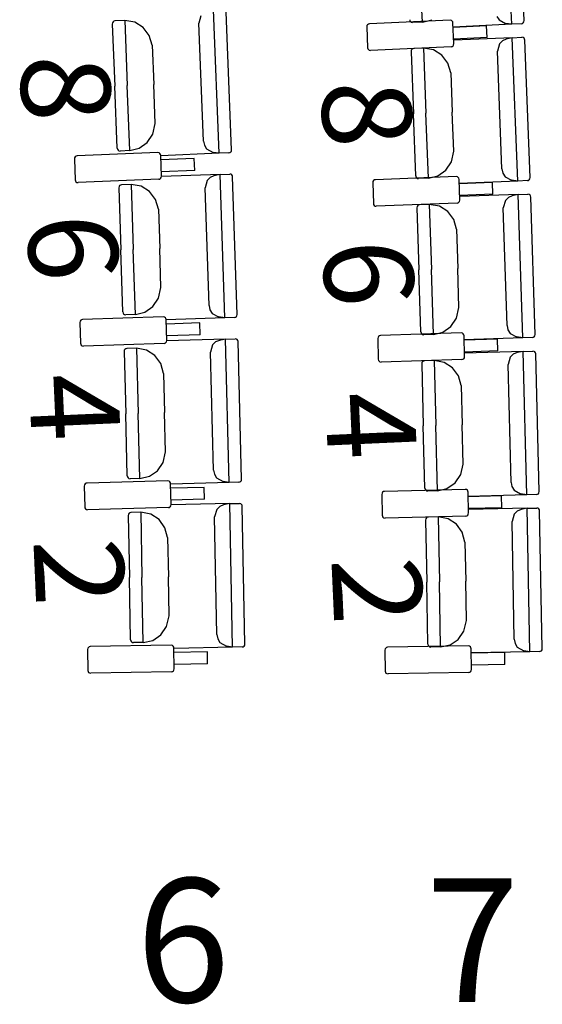
# Model space of a CAD drawing. Extents: x -628 to 351, y -594 to -333.
# Drawn here: x -13 to -11, y -552 to -549 of the extents above; entities that cross this region are included whole.
import ezdxf

# ---------------------------------------------------------------- set-up
doc = ezdxf.new("R2010")
doc.units = 0
doc.header["$MEASUREMENT"] = 0
doc.layers.add('MOBILIARIO', color=30, linetype='CONTINUOUS')
doc.layers.add('TEXTOS', color=7, linetype='CONTINUOUS')
doc.styles.add('SS', font='sanss___.ttf')

msp = doc.modelspace()

# ---------------------------------------------------------------- linework, layer by layer
at = {"layer": 'MOBILIARIO'}
for p, q in [((-11.2362, -548.8495), (-11.2568, -548.3862)), ((-11.1961, -548.8379), (-11.2159, -548.3937)), ((-11.525, -548.8424), (-11.5343, -548.6323)), ((-11.525, -548.8424), (-11.5343, -548.6323)), ((-12.2413, -548.8226), (-12.248, -548.8466)), ((-12.1817, -549.2664), (-12.2002, -548.803)), ((-12.1416, -549.255), (-12.1593, -548.8107)), ((-12.5266, -548.8445), (-12.5274, -548.8489)), ((-12.5266, -548.8445), (-12.5274, -548.8489)), ((-12.5274, -548.8489), (-12.5194, -549.0495)), ((-12.5247, -548.8417), (-12.5266, -548.8445)), ((-12.5247, -548.8417), (-12.5266, -548.8445)), ((-12.522, -548.8397), (-12.5247, -548.8417)), ((-12.522, -548.8397), (-12.5247, -548.8417)), ((-12.5188, -548.8389), (-12.522, -548.8397)), ((-12.5188, -548.8389), (-12.522, -548.8397)), ((-12.4873, -548.8375), (-12.5188, -548.8389)), ((-12.4544, -548.8429), (-12.4873, -548.8375)), ((-12.4873, -548.8375), (-12.4789, -549.0477)), ((-12.4873, -548.8375), (-12.4789, -549.0477)), ((-12.4276, -548.8597), (-12.4544, -548.8429)), ((-12.2328, -549.2273), (-12.248, -548.8466)), ((-11.7041, -548.854), (-11.7049, -548.8584)), ((-11.7022, -548.8511), (-11.7041, -548.854)), ((-11.6995, -548.8492), (-11.7022, -548.8511)), ((-11.6963, -548.8484), (-11.6995, -548.8492)), ((-11.4354, -548.8362), (-11.6963, -548.8484)), ((-11.5659, -548.8348), (-11.5652, -548.8382)), ((-11.5659, -548.8348), (-11.5652, -548.8382)), ((-11.5652, -548.8382), (-11.5633, -548.8411)), ((-11.5652, -548.8382), (-11.5633, -548.8411)), ((-11.5633, -548.8411), (-11.5606, -548.8431)), ((-11.5633, -548.8411), (-11.5606, -548.8431)), ((-11.5606, -548.8431), (-11.5565, -548.844)), ((-11.5606, -548.8431), (-11.5565, -548.844)), ((-11.525, -548.8424), (-11.5565, -548.844)), ((-11.525, -548.8424), (-11.4947, -548.8348)), ((-11.4313, -548.8371), (-11.4354, -548.8362)), ((-11.4286, -548.8391), (-11.4313, -548.8371)), ((-11.4267, -548.842), (-11.4286, -548.8391)), ((-11.426, -548.8454), (-11.4267, -548.842)), ((-11.4232, -548.9123), (-11.426, -548.8454)), ((-11.3174, -548.8547), (-11.4254, -548.8597)), ((-11.2362, -548.8495), (-11.4251, -548.8589)), ((-11.3159, -548.8929), (-11.3174, -548.8547)), ((-11.2845, -548.8242), (-11.2771, -548.8357)), ((-11.2771, -548.8357), (-11.256, -548.8468)), ((-11.2362, -548.8495), (-11.256, -548.8468)), ((-11.2047, -548.8479), (-11.2362, -548.8495)), ((-11.2047, -548.8479), (-11.2015, -548.8471)), ((-11.2047, -548.8479), (-11.2015, -548.8471)), ((-11.2015, -548.8471), (-11.1988, -548.8451)), ((-11.2015, -548.8471), (-11.1988, -548.8451)), ((-11.1988, -548.8451), (-11.1969, -548.8423)), ((-11.1988, -548.8451), (-11.1969, -548.8423)), ((-11.1969, -548.8423), (-11.1961, -548.8379)), ((-11.1969, -548.8423), (-11.1961, -548.8379)), ((-12.4081, -548.8856), (-12.4276, -548.8597)), ((-12.3987, -548.9172), (-12.4081, -548.8856)), ((-11.7049, -548.8583), (-11.7022, -548.9253)), ((-12.3987, -548.9172), (-12.3937, -549.0438)), ((-11.4259, -548.9195), (-11.424, -548.9167)), ((-11.424, -548.9167), (-11.4232, -548.9123)), ((-11.3159, -548.8929), (-11.4238, -548.8979)), ((-11.2344, -548.893), (-11.4234, -548.9011)), ((-11.2756, -548.9125), (-11.2823, -548.9364)), ((-11.2661, -548.9029), (-11.2756, -548.9125)), ((-11.254, -548.8975), (-11.2661, -548.9029)), ((-11.2344, -548.893), (-11.254, -548.8975)), ((-11.2344, -548.893), (-11.2029, -548.8916)), ((-11.2168, -549.3564), (-11.2344, -548.893)), ((-11.1988, -548.8925), (-11.2029, -548.8916)), ((-11.1988, -548.8925), (-11.2029, -548.8916)), ((-11.1961, -548.8945), (-11.1988, -548.8925)), ((-11.1961, -548.8945), (-11.1988, -548.8925)), ((-11.1943, -548.8974), (-11.1961, -548.8945)), ((-11.1943, -548.8974), (-11.1961, -548.8945)), ((-11.1936, -548.9008), (-11.1943, -548.8974)), ((-11.1936, -548.9008), (-11.1943, -548.8974)), ((-11.1766, -549.3451), (-11.1936, -548.9008)), ((-11.7022, -548.9253), (-11.7014, -548.9287)), ((-11.7014, -548.9287), (-11.6996, -548.9316)), ((-11.6996, -548.9316), (-11.6969, -548.9336)), ((-11.6969, -548.9336), (-11.6928, -548.9344)), ((-11.4318, -548.9223), (-11.6928, -548.9344)), ((-11.5609, -548.9338), (-11.5617, -548.9382)), ((-11.5609, -548.9338), (-11.5617, -548.9382)), ((-11.5617, -548.9382), (-11.554, -549.1388)), ((-11.559, -548.9309), (-11.5609, -548.9338)), ((-11.559, -548.9309), (-11.5609, -548.9338)), ((-11.5562, -548.929), (-11.559, -548.9309)), ((-11.5562, -548.929), (-11.559, -548.9309)), ((-11.553, -548.9282), (-11.5562, -548.929)), ((-11.553, -548.9282), (-11.5562, -548.929)), ((-11.5215, -548.9269), (-11.553, -548.9282)), ((-11.5215, -548.9269), (-11.5135, -549.137)), ((-11.5215, -548.9269), (-11.5135, -549.137)), ((-11.4887, -548.9323), (-11.5215, -548.9269)), ((-11.4619, -548.9492), (-11.4887, -548.9323)), ((-11.4425, -548.9751), (-11.4619, -548.9492)), ((-11.4318, -548.9223), (-11.4287, -548.9215)), ((-11.4287, -548.9215), (-11.4259, -548.9195)), ((-11.2678, -549.3172), (-11.2823, -548.9364)), ((-11.4332, -549.0067), (-11.4425, -548.9751)), ((-11.4332, -549.0067), (-11.4283, -549.1334)), ((-12.3886, -549.1705), (-12.3937, -549.0438)), ((-12.5113, -549.2501), (-12.5194, -549.0495)), ((-12.4705, -549.2578), (-12.4789, -549.0477)), ((-12.4705, -549.2578), (-12.4789, -549.0477)), ((-11.5464, -549.3394), (-11.554, -549.1388)), ((-11.5055, -549.3472), (-11.5135, -549.137)), ((-11.5055, -549.3472), (-11.5135, -549.137)), ((-11.4235, -549.26), (-11.4283, -549.1334)), ((-12.3963, -549.2048), (-12.3886, -549.1705)), ((-12.4142, -549.2319), (-12.3963, -549.2048)), ((-12.4401, -549.2504), (-12.4142, -549.2319)), ((-12.2328, -549.2273), (-12.2299, -549.2409)), ((-12.3804, -549.2646), (-12.6413, -549.2754)), ((-12.5113, -549.2501), (-12.5106, -549.2535)), ((-12.5113, -549.2501), (-12.5106, -549.2535)), ((-12.5106, -549.2535), (-12.5088, -549.2564)), ((-12.5106, -549.2535), (-12.5088, -549.2564)), ((-12.5088, -549.2564), (-12.5061, -549.2584)), ((-12.5088, -549.2564), (-12.5061, -549.2584)), ((-12.5061, -549.2584), (-12.502, -549.2593)), ((-12.5061, -549.2584), (-12.502, -549.2593)), ((-12.4705, -549.2578), (-12.502, -549.2593)), ((-12.4705, -549.2578), (-12.4401, -549.2504)), ((-12.3762, -549.2655), (-12.3804, -549.2646)), ((-12.3736, -549.2675), (-12.3762, -549.2655)), ((-12.3717, -549.2704), (-12.3736, -549.2675)), ((-12.1817, -549.2664), (-12.3706, -549.2749)), ((-12.2299, -549.2409), (-12.2226, -549.2524)), ((-12.2226, -549.2524), (-12.2015, -549.2636)), ((-12.1817, -549.2664), (-12.2015, -549.2636)), ((-12.1502, -549.2649), (-12.1817, -549.2664)), ((-12.1502, -549.2649), (-12.147, -549.2642)), ((-12.1502, -549.2649), (-12.147, -549.2642)), ((-12.147, -549.2642), (-12.1443, -549.2622)), ((-12.147, -549.2642), (-12.1443, -549.2622)), ((-12.1443, -549.2622), (-12.1424, -549.2594)), ((-12.1443, -549.2622), (-12.1424, -549.2594)), ((-12.1424, -549.2594), (-12.1416, -549.255)), ((-12.1424, -549.2594), (-12.1416, -549.255)), ((-11.4313, -549.2944), (-11.4235, -549.26)), ((-12.6492, -549.2809), (-12.65, -549.2853)), ((-12.65, -549.2853), (-12.6475, -549.3523)), ((-12.6473, -549.2781), (-12.6492, -549.2809)), ((-12.6445, -549.2762), (-12.6473, -549.2781)), ((-12.6413, -549.2754), (-12.6445, -549.2762)), ((-12.371, -549.2738), (-12.3717, -549.2704)), ((-12.3686, -549.3407), (-12.371, -549.2738)), ((-12.2625, -549.2837), (-12.3705, -549.2882)), ((-12.2611, -549.3219), (-12.2625, -549.2837)), ((-11.4492, -549.3214), (-11.4313, -549.2944)), ((-12.2611, -549.3219), (-12.3691, -549.3264)), ((-11.4751, -549.3399), (-11.4492, -549.3214)), ((-11.2678, -549.3172), (-11.2649, -549.3308)), ((-11.2649, -549.3308), (-11.2576, -549.3424)), ((-12.6475, -549.3522), (-12.6468, -549.3557)), ((-12.6468, -549.3557), (-12.645, -549.3586)), ((-12.645, -549.3586), (-12.6423, -549.3606)), ((-12.6423, -549.3606), (-12.6382, -549.3614)), ((-12.3772, -549.3507), (-12.6382, -549.3614)), ((-12.3772, -549.3507), (-12.374, -549.3499)), ((-12.374, -549.3499), (-12.3713, -549.348)), ((-12.3713, -549.348), (-12.3694, -549.3451)), ((-12.3694, -549.3451), (-12.3686, -549.3407)), ((-12.1792, -549.3349), (-12.3682, -549.342)), ((-12.2204, -549.3542), (-12.2273, -549.3781)), ((-12.2109, -549.3447), (-12.2204, -549.3542)), ((-12.1987, -549.3393), (-12.2109, -549.3447)), ((-12.1792, -549.3349), (-12.1987, -549.3393)), ((-12.1792, -549.3349), (-12.1477, -549.3338)), ((-12.1638, -549.7984), (-12.1792, -549.3349)), ((-12.1436, -549.3347), (-12.1477, -549.3338)), ((-12.1436, -549.3347), (-12.1477, -549.3338)), ((-12.1409, -549.3367), (-12.1436, -549.3347)), ((-12.1409, -549.3367), (-12.1436, -549.3347)), ((-12.1391, -549.3396), (-12.1409, -549.3367)), ((-12.1391, -549.3396), (-12.1409, -549.3367)), ((-12.1384, -549.343), (-12.1391, -549.3396)), ((-12.1384, -549.343), (-12.1391, -549.3396)), ((-12.1236, -549.7874), (-12.1384, -549.343)), ((-11.6847, -549.3576), (-11.6855, -549.3619)), ((-11.6855, -549.3619), (-11.6832, -549.4289)), ((-11.6828, -549.3547), (-11.6847, -549.3576)), ((-11.6801, -549.3528), (-11.6828, -549.3547)), ((-11.6769, -549.352), (-11.6801, -549.3528)), ((-11.4159, -549.3417), (-11.6769, -549.352)), ((-11.5464, -549.3394), (-11.5457, -549.3428)), ((-11.5464, -549.3394), (-11.5457, -549.3428)), ((-11.5457, -549.3428), (-11.5438, -549.3457)), ((-11.5457, -549.3428), (-11.5438, -549.3457)), ((-11.5438, -549.3457), (-11.5412, -549.3477)), ((-11.5438, -549.3457), (-11.5412, -549.3477)), ((-11.5412, -549.3477), (-11.537, -549.3486)), ((-11.5412, -549.3477), (-11.537, -549.3486)), ((-11.5055, -549.3472), (-11.537, -549.3486)), ((-11.5055, -549.3472), (-11.4751, -549.3399)), ((-11.4117, -549.3426), (-11.4159, -549.3417)), ((-11.4091, -549.3446), (-11.4117, -549.3426)), ((-11.4073, -549.3475), (-11.4091, -549.3446)), ((-11.4065, -549.3509), (-11.4073, -549.3475)), ((-11.4042, -549.4179), (-11.4065, -549.3509)), ((-11.298, -549.361), (-11.406, -549.3653)), ((-11.2168, -549.3564), (-11.4057, -549.3645)), ((-11.2967, -549.3993), (-11.298, -549.361)), ((-11.2576, -549.3424), (-11.2366, -549.3536)), ((-11.2168, -549.3564), (-11.2366, -549.3536)), ((-11.1853, -549.355), (-11.2168, -549.3564)), ((-11.1853, -549.355), (-11.1821, -549.3542)), ((-11.1853, -549.355), (-11.1821, -549.3542)), ((-11.1821, -549.3542), (-11.1793, -549.3523)), ((-11.1821, -549.3542), (-11.1793, -549.3523)), ((-11.1793, -549.3523), (-11.1775, -549.3494)), ((-11.1793, -549.3523), (-11.1774, -549.3494)), ((-11.1775, -549.3494), (-11.1766, -549.3451)), ((-11.1774, -549.3494), (-11.1766, -549.3451)), ((-12.5058, -549.374), (-12.5067, -549.3783)), ((-12.5058, -549.374), (-12.5067, -549.3783)), ((-12.5067, -549.3783), (-12.5, -549.579)), ((-12.5039, -549.3711), (-12.5058, -549.374)), ((-12.5039, -549.3711), (-12.5058, -549.374)), ((-12.5012, -549.3692), (-12.5039, -549.3711)), ((-12.5012, -549.3692), (-12.5039, -549.3711)), ((-12.498, -549.3684), (-12.5012, -549.3692)), ((-12.498, -549.3684), (-12.5012, -549.3692)), ((-12.4665, -549.3672), (-12.498, -549.3684)), ((-12.4337, -549.3729), (-12.4665, -549.3672)), ((-12.4665, -549.3672), (-12.4595, -549.5775)), ((-12.4665, -549.3672), (-12.4595, -549.5775)), ((-12.4069, -549.3899), (-12.4337, -549.3729)), ((-12.3877, -549.4159), (-12.4069, -549.3899)), ((-12.2147, -549.759), (-12.2273, -549.3781)), ((-12.3785, -549.4476), (-12.3877, -549.4159)), ((-11.4129, -549.4278), (-11.6739, -549.4381)), ((-11.4129, -549.4278), (-11.4097, -549.427)), ((-11.4097, -549.427), (-11.4069, -549.4251)), ((-11.4069, -549.4251), (-11.405, -549.4222)), ((-11.405, -549.4222), (-11.4042, -549.4179)), ((-11.2967, -549.3993), (-11.4047, -549.4035)), ((-11.2152, -549.3999), (-11.4043, -549.4067)), ((-11.2565, -549.4191), (-11.2634, -549.443)), ((-11.247, -549.4095), (-11.2565, -549.4191)), ((-11.2348, -549.4042), (-11.247, -549.4095)), ((-11.2152, -549.3999), (-11.2348, -549.4042)), ((-11.2152, -549.3999), (-11.1837, -549.3988)), ((-11.2005, -549.8634), (-11.2152, -549.3999)), ((-11.1796, -549.3997), (-11.1837, -549.3988)), ((-11.1796, -549.3997), (-11.1837, -549.3988)), ((-11.177, -549.4017), (-11.1796, -549.3997)), ((-11.177, -549.4017), (-11.1796, -549.3997)), ((-11.1751, -549.4046), (-11.177, -549.4017)), ((-11.1751, -549.4046), (-11.177, -549.4017)), ((-11.1744, -549.408), (-11.1751, -549.4046)), ((-11.1744, -549.408), (-11.1751, -549.4046)), ((-11.1603, -549.8524), (-11.1744, -549.408)), ((-12.3785, -549.4476), (-12.3743, -549.5743)), ((-11.6832, -549.4289), (-11.6825, -549.4323)), ((-11.6825, -549.4323), (-11.6806, -549.4352)), ((-11.6806, -549.4352), (-11.678, -549.4372)), ((-11.678, -549.4372), (-11.6739, -549.4381)), ((-11.5419, -549.4384), (-11.5428, -549.4428)), ((-11.5419, -549.4384), (-11.5428, -549.4428)), ((-11.5428, -549.4428), (-11.5364, -549.6434)), ((-11.54, -549.4355), (-11.5419, -549.4384)), ((-11.54, -549.4356), (-11.5419, -549.4384)), ((-11.5373, -549.4336), (-11.54, -549.4355)), ((-11.5373, -549.4336), (-11.54, -549.4356)), ((-11.5341, -549.4329), (-11.5373, -549.4336)), ((-11.5341, -549.4329), (-11.5373, -549.4336)), ((-11.5026, -549.4317), (-11.5341, -549.4329)), ((-11.5026, -549.4317), (-11.4959, -549.642)), ((-11.5026, -549.4317), (-11.4959, -549.642)), ((-11.4698, -549.4374), (-11.5026, -549.4317)), ((-11.4431, -549.4545), (-11.4698, -549.4374)), ((-11.4238, -549.4805), (-11.4431, -549.4545)), ((-11.2513, -549.8238), (-11.2634, -549.443)), ((-11.4147, -549.5122), (-11.4238, -549.4805)), ((-11.4147, -549.5122), (-11.4107, -549.6389)), ((-12.4933, -549.7797), (-12.5, -549.579)), ((-12.4525, -549.7877), (-12.4595, -549.5775)), ((-12.4525, -549.7877), (-12.4595, -549.5775)), ((-12.3701, -549.701), (-12.3743, -549.5743)), ((-11.53, -549.8441), (-11.5364, -549.6434)), ((-11.4892, -549.8522), (-11.4959, -549.642)), ((-11.4892, -549.8522), (-11.4959, -549.642)), ((-11.4066, -549.7656), (-11.4107, -549.6389)), ((-12.378, -549.7353), (-12.3701, -549.701)), ((-12.3961, -549.7622), (-12.378, -549.7353)), ((-12.4221, -549.7805), (-12.3961, -549.7622)), ((-12.2147, -549.759), (-12.2118, -549.7726)), ((-12.2118, -549.7726), (-12.2046, -549.7842)), ((-11.4146, -549.7999), (-11.4066, -549.7656)), ((-12.6314, -549.8094), (-12.6322, -549.8138)), ((-12.6294, -549.8066), (-12.6314, -549.8094)), ((-12.6267, -549.8047), (-12.6294, -549.8066)), ((-12.6235, -549.804), (-12.6267, -549.8047)), ((-12.3625, -549.7952), (-12.6235, -549.804)), ((-12.4933, -549.7797), (-12.4926, -549.7831)), ((-12.4933, -549.7797), (-12.4926, -549.7831)), ((-12.4926, -549.7831), (-12.4908, -549.786)), ((-12.4926, -549.7831), (-12.4908, -549.786)), ((-12.4908, -549.786), (-12.4881, -549.788)), ((-12.4908, -549.786), (-12.4881, -549.788)), ((-12.4881, -549.788), (-12.484, -549.7889)), ((-12.4881, -549.788), (-12.484, -549.7889)), ((-12.4525, -549.7877), (-12.484, -549.7889)), ((-12.4525, -549.7877), (-12.4221, -549.7805)), ((-12.3583, -549.7961), (-12.3625, -549.7952)), ((-12.3557, -549.7981), (-12.3583, -549.7961)), ((-12.3539, -549.801), (-12.3557, -549.7981)), ((-12.3532, -549.8044), (-12.3539, -549.801)), ((-12.3512, -549.8714), (-12.3532, -549.8044)), ((-12.1638, -549.7984), (-12.3528, -549.8055)), ((-12.2046, -549.7842), (-12.1836, -549.7955)), ((-12.1638, -549.7984), (-12.1836, -549.7955)), ((-12.1323, -549.7973), (-12.1638, -549.7984)), ((-12.1323, -549.7972), (-12.1291, -549.7965)), ((-12.1323, -549.7973), (-12.1291, -549.7965)), ((-12.1291, -549.7965), (-12.1264, -549.7946)), ((-12.1291, -549.7965), (-12.1264, -549.7946)), ((-12.1264, -549.7946), (-12.1245, -549.7917)), ((-12.1264, -549.7946), (-12.1245, -549.7917)), ((-12.1245, -549.7917), (-12.1236, -549.7874)), ((-12.1245, -549.7917), (-12.1236, -549.7874)), ((-11.4327, -549.8268), (-11.4146, -549.7999)), ((-12.6322, -549.8138), (-12.6302, -549.8808)), ((-12.2447, -549.8151), (-12.3527, -549.8188)), ((-12.2436, -549.8534), (-12.2447, -549.8151)), ((-11.4588, -549.8451), (-11.4327, -549.8268)), ((-11.2513, -549.8238), (-11.2485, -549.8375)), ((-11.2485, -549.8375), (-11.2413, -549.8491)), ((-12.352, -549.8758), (-12.3512, -549.8714)), ((-12.2436, -549.8534), (-12.3516, -549.857)), ((-12.1618, -549.867), (-12.3508, -549.8727)), ((-12.1814, -549.8713), (-12.1935, -549.8765)), ((-12.1618, -549.867), (-12.1814, -549.8713)), ((-12.1618, -549.867), (-12.1302, -549.8661)), ((-12.1495, -550.3306), (-12.1618, -549.867)), ((-12.1261, -549.867), (-12.1303, -549.8661)), ((-12.1261, -549.867), (-12.1302, -549.8661)), ((-12.1235, -549.8691), (-12.1261, -549.867)), ((-12.1235, -549.8691), (-12.1261, -549.867)), ((-12.1217, -549.872), (-12.1235, -549.8691)), ((-12.1217, -549.872), (-12.1235, -549.8691)), ((-12.121, -549.8754), (-12.1217, -549.872)), ((-12.121, -549.8754), (-12.1217, -549.872)), ((-11.6684, -549.8613), (-11.6693, -549.8656)), ((-11.6693, -549.8656), (-11.6674, -549.9326)), ((-11.6665, -549.8584), (-11.6684, -549.8613)), ((-11.6638, -549.8565), (-11.6665, -549.8584)), ((-11.6606, -549.8558), (-11.6638, -549.8565)), ((-11.3995, -549.8473), (-11.6606, -549.8558)), ((-11.53, -549.8441), (-11.5293, -549.8475)), ((-11.53, -549.8441), (-11.5293, -549.8475)), ((-11.5293, -549.8475), (-11.5275, -549.8504)), ((-11.5293, -549.8475), (-11.5275, -549.8504)), ((-11.5275, -549.8504), (-11.5248, -549.8524)), ((-11.5275, -549.8504), (-11.5248, -549.8524)), ((-11.5248, -549.8524), (-11.5207, -549.8533)), ((-11.5248, -549.8524), (-11.5207, -549.8533)), ((-11.4892, -549.8522), (-11.5207, -549.8533)), ((-11.4892, -549.8522), (-11.4588, -549.8451)), ((-11.3954, -549.8483), (-11.3995, -549.8473)), ((-11.3927, -549.8503), (-11.3954, -549.8483)), ((-11.3909, -549.8532), (-11.3927, -549.8503)), ((-11.3902, -549.8566), (-11.3909, -549.8532)), ((-11.3883, -549.9236), (-11.3902, -549.8566)), ((-11.2818, -549.8675), (-11.3898, -549.871)), ((-11.2005, -549.8634), (-11.3895, -549.8702)), ((-11.2807, -549.9057), (-11.2818, -549.8675)), ((-11.2413, -549.8491), (-11.2203, -549.8605)), ((-11.2005, -549.8634), (-11.2203, -549.8605)), ((-11.169, -549.8623), (-11.2005, -549.8634)), ((-11.169, -549.8623), (-11.1658, -549.8615)), ((-11.169, -549.8623), (-11.1658, -549.8615)), ((-11.1658, -549.8615), (-11.1631, -549.8596)), ((-11.1658, -549.8615), (-11.1631, -549.8596)), ((-11.1631, -549.8596), (-11.1612, -549.8567)), ((-11.1631, -549.8596), (-11.1612, -549.8568)), ((-11.1612, -549.8568), (-11.1603, -549.8524)), ((-11.1612, -549.8567), (-11.1603, -549.8524)), ((-12.6302, -549.8808), (-12.6295, -549.8842)), ((-12.6295, -549.8842), (-12.6277, -549.8871)), ((-12.6277, -549.8871), (-12.625, -549.8891)), ((-12.625, -549.8891), (-12.6209, -549.89)), ((-12.3599, -549.8812), (-12.6209, -549.89)), ((-12.4887, -549.9035), (-12.4895, -549.9079)), ((-12.4887, -549.9035), (-12.4895, -549.9079)), ((-12.4867, -549.9007), (-12.4887, -549.9035)), ((-12.4867, -549.9007), (-12.4887, -549.9035)), ((-12.484, -549.8988), (-12.4867, -549.9007)), ((-12.484, -549.8988), (-12.4867, -549.9007)), ((-12.4808, -549.8981), (-12.484, -549.8988)), ((-12.4808, -549.8981), (-12.484, -549.8988)), ((-12.4493, -549.8971), (-12.4808, -549.8981)), ((-12.4165, -549.903), (-12.4493, -549.8971)), ((-12.4493, -549.8971), (-12.4437, -550.1074)), ((-12.4493, -549.8971), (-12.4437, -550.1074)), ((-12.3899, -549.9202), (-12.4165, -549.903)), ((-12.3599, -549.8812), (-12.3567, -549.8805)), ((-12.3567, -549.8805), (-12.3539, -549.8786)), ((-12.3539, -549.8786), (-12.352, -549.8758)), ((-12.2031, -549.886), (-12.2102, -549.9098)), ((-12.1935, -549.8765), (-12.2031, -549.886)), ((-12.1093, -550.3198), (-12.121, -549.8754)), ((-11.2807, -549.9057), (-11.3887, -549.9092)), ((-11.1993, -549.9069), (-11.1677, -549.906)), ((-11.1636, -549.9069), (-11.1678, -549.906)), ((-11.1636, -549.9069), (-11.1677, -549.906)), ((-12.4895, -549.9079), (-12.4842, -550.1086)), ((-12.3708, -549.9464), (-12.3899, -549.9202)), ((-12.2001, -550.2908), (-12.2102, -549.9098)), ((-11.6674, -549.9326), (-11.6667, -549.936)), ((-11.6667, -549.936), (-11.6649, -549.9389)), ((-11.3971, -549.9334), (-11.6581, -549.9419)), ((-11.5183, -549.9377), (-11.5215, -549.9384)), ((-11.5183, -549.9377), (-11.5215, -549.9384)), ((-11.4868, -549.9367), (-11.5183, -549.9376)), ((-11.4868, -549.9367), (-11.4814, -550.147)), ((-11.4868, -549.9367), (-11.4814, -550.147)), ((-11.454, -549.9427), (-11.4868, -549.9367)), ((-11.3971, -549.9334), (-11.3939, -549.9327)), ((-11.3939, -549.9327), (-11.3911, -549.9308)), ((-11.3911, -549.9308), (-11.3892, -549.9279)), ((-11.3892, -549.9279), (-11.3883, -549.9236)), ((-11.1993, -549.9069), (-11.3883, -549.9124)), ((-11.2407, -549.9259), (-11.2477, -549.9497)), ((-11.231, -549.9164), (-11.2407, -549.9259)), ((-11.2189, -549.9111), (-11.231, -549.9164)), ((-11.1993, -549.9069), (-11.2189, -549.9111)), ((-11.1874, -550.3705), (-11.1993, -549.9069)), ((-11.161, -549.909), (-11.1636, -549.9069)), ((-11.161, -549.909), (-11.1636, -549.9069)), ((-11.1592, -549.9119), (-11.161, -549.909)), ((-11.1592, -549.9119), (-11.161, -549.909)), ((-11.1585, -549.9153), (-11.1592, -549.9119)), ((-11.1585, -549.9153), (-11.1592, -549.9119)), ((-11.1472, -550.3598), (-11.1585, -549.9153)), ((-12.3618, -549.9781), (-12.3708, -549.9464)), ((-11.6649, -549.9389), (-11.6622, -549.9409)), ((-11.6622, -549.9409), (-11.6581, -549.9419)), ((-11.5262, -549.9431), (-11.5271, -549.9475)), ((-11.5262, -549.9431), (-11.5271, -549.9475)), ((-11.5271, -549.9475), (-11.5219, -550.1482)), ((-11.5243, -549.9403), (-11.5262, -549.9431)), ((-11.5243, -549.9403), (-11.5262, -549.9431)), ((-11.5215, -549.9384), (-11.5243, -549.9403)), ((-11.5215, -549.9384), (-11.5243, -549.9403)), ((-11.4274, -549.9599), (-11.454, -549.9427)), ((-11.4084, -549.9861), (-11.4274, -549.9599)), ((-11.238, -550.3306), (-11.2477, -549.9497)), ((-12.3618, -549.9782), (-12.3585, -550.1049)), ((-11.3994, -550.0178), (-11.4084, -549.9861)), ((-11.3994, -550.0178), (-11.3962, -550.1446)), ((-12.4789, -550.3093), (-12.4842, -550.1086)), ((-12.4382, -550.3177), (-12.4437, -550.1074)), ((-12.4382, -550.3177), (-12.4437, -550.1074)), ((-12.3551, -550.2316), (-12.3585, -550.1049)), ((-11.5168, -550.3489), (-11.5219, -550.1482)), ((-11.4761, -550.3573), (-11.4814, -550.147)), ((-11.4761, -550.3573), (-11.4814, -550.147)), ((-11.393, -550.2713), (-11.3962, -550.1446)), ((-12.3633, -550.2658), (-12.3551, -550.2316)), ((-12.3816, -550.2926), (-12.3633, -550.2658)), ((-11.4011, -550.3055), (-11.393, -550.2713)), ((-12.4789, -550.3093), (-12.4782, -550.3127)), ((-12.4789, -550.3093), (-12.4782, -550.3127)), ((-12.4782, -550.3127), (-12.4764, -550.3157)), ((-12.4782, -550.3127), (-12.4764, -550.3157)), ((-12.4764, -550.3157), (-12.4738, -550.3177)), ((-12.4764, -550.3157), (-12.4738, -550.3177)), ((-12.4738, -550.3177), (-12.4697, -550.3186)), ((-12.4738, -550.3177), (-12.4697, -550.3186)), ((-12.4382, -550.3177), (-12.4697, -550.3186)), ((-12.4382, -550.3177), (-12.4077, -550.3107)), ((-12.4077, -550.3107), (-12.3816, -550.2926)), ((-12.2001, -550.2908), (-12.1974, -550.3044)), ((-12.1974, -550.3044), (-12.1902, -550.3161)), ((-12.1902, -550.3161), (-12.1693, -550.3276)), ((-12.1101, -550.3242), (-12.1093, -550.3198)), ((-12.1101, -550.3242), (-12.1093, -550.3198)), ((-11.4194, -550.3323), (-11.4011, -550.3055)), ((-12.6171, -550.3381), (-12.618, -550.3424)), ((-12.618, -550.3424), (-12.6165, -550.4094)), ((-12.6152, -550.3352), (-12.6171, -550.3381)), ((-12.6124, -550.3333), (-12.6152, -550.3352)), ((-12.6092, -550.3326), (-12.6124, -550.3333)), ((-12.3482, -550.3258), (-12.6092, -550.3326)), ((-12.344, -550.3268), (-12.3481, -550.3258)), ((-12.3414, -550.3288), (-12.344, -550.3268)), ((-12.3396, -550.3318), (-12.3414, -550.3288)), ((-12.3389, -550.3352), (-12.3396, -550.3318)), ((-12.3374, -550.4021), (-12.3389, -550.3352)), ((-12.1495, -550.3306), (-12.3386, -550.3363)), ((-12.2306, -550.3467), (-12.3386, -550.3495)), ((-12.2297, -550.385), (-12.2306, -550.3467)), ((-12.1495, -550.3306), (-12.1693, -550.3276)), ((-12.118, -550.3297), (-12.1495, -550.3306)), ((-12.118, -550.3297), (-12.1148, -550.3289)), ((-12.118, -550.3297), (-12.1148, -550.3289)), ((-12.1148, -550.3289), (-12.112, -550.327)), ((-12.1148, -550.3289), (-12.1121, -550.327)), ((-12.1121, -550.327), (-12.1101, -550.3242)), ((-12.112, -550.327), (-12.1101, -550.3242)), ((-11.5168, -550.3489), (-11.5161, -550.3523)), ((-11.5168, -550.3489), (-11.5161, -550.3523)), ((-11.4761, -550.3573), (-11.4456, -550.3504)), ((-11.4456, -550.3504), (-11.4194, -550.3323)), ((-11.238, -550.3306), (-11.2353, -550.3443)), ((-11.2353, -550.3443), (-11.2281, -550.3559)), ((-11.6553, -550.3651), (-11.6562, -550.3695)), ((-11.6562, -550.3695), (-11.6547, -550.4364)), ((-11.6534, -550.3623), (-11.6553, -550.3651)), ((-11.6507, -550.3604), (-11.6534, -550.3623)), ((-11.6474, -550.3597), (-11.6507, -550.3604)), ((-11.3863, -550.3531), (-11.6474, -550.3597)), ((-11.5161, -550.3523), (-11.5143, -550.3552)), ((-11.5161, -550.3523), (-11.5143, -550.3552)), ((-11.5143, -550.3552), (-11.5117, -550.3573)), ((-11.5143, -550.3552), (-11.5117, -550.3573)), ((-11.5117, -550.3573), (-11.5076, -550.3582)), ((-11.5117, -550.3573), (-11.5076, -550.3582)), ((-11.4761, -550.3573), (-11.5076, -550.3582)), ((-11.3822, -550.354), (-11.3863, -550.3531)), ((-11.3796, -550.3561), (-11.3822, -550.354)), ((-11.3778, -550.359), (-11.3796, -550.3561)), ((-11.3771, -550.3624), (-11.3778, -550.359)), ((-11.3756, -550.4294), (-11.3771, -550.3624)), ((-11.2688, -550.374), (-11.3768, -550.3767)), ((-11.1874, -550.3705), (-11.3765, -550.376)), ((-11.2679, -550.4123), (-11.2688, -550.374)), ((-11.2281, -550.3559), (-11.2072, -550.3674)), ((-11.1874, -550.3705), (-11.2072, -550.3674)), ((-11.1559, -550.3696), (-11.1874, -550.3705)), ((-11.1559, -550.3696), (-11.1527, -550.3689)), ((-11.1559, -550.3696), (-11.1527, -550.3689)), ((-11.1527, -550.3689), (-11.15, -550.367)), ((-11.1527, -550.3689), (-11.15, -550.367)), ((-11.15, -550.367), (-11.148, -550.3642)), ((-11.15, -550.367), (-11.148, -550.3642)), ((-11.148, -550.3642), (-11.1472, -550.3598)), ((-11.148, -550.3642), (-11.1472, -550.3598)), ((-12.6165, -550.4094), (-12.6158, -550.4128)), ((-12.6158, -550.4128), (-12.614, -550.4157)), ((-12.3462, -550.4119), (-12.6073, -550.4187)), ((-12.3462, -550.4119), (-12.343, -550.4112)), ((-12.343, -550.4112), (-12.3402, -550.4093)), ((-12.3402, -550.4093), (-12.3383, -550.4065)), ((-12.3383, -550.4065), (-12.3374, -550.4021)), ((-12.2297, -550.385), (-12.3377, -550.3878)), ((-12.1479, -550.3992), (-12.337, -550.4034)), ((-12.1798, -550.4085), (-12.1894, -550.4179)), ((-12.1676, -550.4033), (-12.1798, -550.4085)), ((-12.1479, -550.3992), (-12.1676, -550.4033)), ((-12.1479, -550.3992), (-12.1164, -550.3985)), ((-12.1388, -550.8629), (-12.1479, -550.3992)), ((-12.1123, -550.3995), (-12.1164, -550.3985)), ((-12.1123, -550.3995), (-12.1164, -550.3985)), ((-12.1097, -550.4016), (-12.1123, -550.3995)), ((-12.1097, -550.4016), (-12.1123, -550.3995)), ((-12.1079, -550.4045), (-12.1097, -550.4016)), ((-12.1079, -550.4045), (-12.1097, -550.4016)), ((-12.1072, -550.4079), (-12.1079, -550.4045)), ((-12.1072, -550.4079), (-12.1079, -550.4045)), ((-12.0985, -550.8524), (-12.1072, -550.4079)), ((-11.2679, -550.4123), (-11.3759, -550.415)), ((-11.1865, -550.4141), (-11.3755, -550.4182)), ((-11.1865, -550.4141), (-11.2061, -550.4181)), ((-11.1865, -550.4141), (-11.1549, -550.4134)), ((-11.1776, -550.8777), (-11.1865, -550.4141)), ((-11.1508, -550.4143), (-11.1549, -550.4134)), ((-11.1508, -550.4143), (-11.1549, -550.4134)), ((-11.1482, -550.4164), (-11.1508, -550.4143)), ((-11.1482, -550.4164), (-11.1508, -550.4143)), ((-12.614, -550.4157), (-12.6114, -550.4178)), ((-12.6114, -550.4178), (-12.6073, -550.4187)), ((-12.4751, -550.4332), (-12.476, -550.4376)), ((-12.4751, -550.4333), (-12.476, -550.4376)), ((-12.476, -550.4376), (-12.472, -550.6384)), ((-12.4731, -550.4304), (-12.4751, -550.4333)), ((-12.4731, -550.4304), (-12.4751, -550.4332)), ((-12.4704, -550.4285), (-12.4731, -550.4304)), ((-12.4704, -550.4286), (-12.4731, -550.4304)), ((-12.4672, -550.4278), (-12.4704, -550.4286)), ((-12.4672, -550.4278), (-12.4704, -550.4285)), ((-12.4356, -550.4271), (-12.4672, -550.4278)), ((-12.4356, -550.4271), (-12.4315, -550.6375)), ((-12.4356, -550.4271), (-12.4315, -550.6375)), ((-12.4029, -550.4333), (-12.4356, -550.4271)), ((-12.3764, -550.4507), (-12.4029, -550.4333)), ((-12.1894, -550.4179), (-12.1966, -550.4417)), ((-12.1892, -550.8227), (-12.1966, -550.4417)), ((-11.6547, -550.4364), (-11.6541, -550.4398)), ((-11.6541, -550.4398), (-11.6523, -550.4428)), ((-11.6523, -550.4428), (-11.6496, -550.4448)), ((-11.6496, -550.4448), (-11.6455, -550.4457)), ((-11.3844, -550.4392), (-11.6455, -550.4457)), ((-11.5117, -550.4451), (-11.5136, -550.4479)), ((-11.5117, -550.4451), (-11.5136, -550.4479)), ((-11.5089, -550.4432), (-11.5117, -550.4451)), ((-11.5089, -550.4432), (-11.5117, -550.4451)), ((-11.5057, -550.4425), (-11.5089, -550.4432)), ((-11.5057, -550.4425), (-11.5089, -550.4432)), ((-11.4742, -550.4418), (-11.5057, -550.4425)), ((-11.4742, -550.4418), (-11.4701, -550.6522)), ((-11.4742, -550.4418), (-11.4701, -550.6522)), ((-11.4415, -550.448), (-11.4742, -550.4418)), ((-11.3844, -550.4392), (-11.3812, -550.4384)), ((-11.3812, -550.4384), (-11.3784, -550.4365)), ((-11.3784, -550.4365), (-11.3765, -550.4337)), ((-11.3765, -550.4337), (-11.3756, -550.4294)), ((-11.228, -550.4327), (-11.2352, -550.4565)), ((-11.2183, -550.4233), (-11.228, -550.4327)), ((-11.2061, -550.4181), (-11.2183, -550.4233)), ((-11.1464, -550.4193), (-11.1482, -550.4164)), ((-11.1464, -550.4193), (-11.1482, -550.4164)), ((-11.1458, -550.4228), (-11.1464, -550.4193)), ((-11.1458, -550.4228), (-11.1464, -550.4193)), ((-11.1372, -550.8673), (-11.1458, -550.4228)), ((-12.3575, -550.477), (-12.3764, -550.4507)), ((-12.3487, -550.5088), (-12.3575, -550.477)), ((-11.5136, -550.4479), (-11.5145, -550.4523)), ((-11.5136, -550.4479), (-11.5145, -550.4523)), ((-11.5145, -550.4523), (-11.5107, -550.653)), ((-11.4149, -550.4654), (-11.4415, -550.448)), ((-11.3961, -550.4918), (-11.4149, -550.4654)), ((-11.2279, -550.8375), (-11.2352, -550.4565)), ((-12.3487, -550.5088), (-12.3462, -550.6356)), ((-11.3873, -550.5236), (-11.3961, -550.4918)), ((-11.3873, -550.5236), (-11.3849, -550.6503)), ((-12.4274, -550.8478), (-12.4315, -550.6375)), ((-12.4274, -550.8478), (-12.4315, -550.6375)), ((-12.3438, -550.7623), (-12.3462, -550.6356)), ((-12.4681, -550.8391), (-12.472, -550.6384)), ((-11.5068, -550.8538), (-11.5107, -550.653)), ((-11.4661, -550.8625), (-11.4701, -550.6522)), ((-11.4661, -550.8625), (-11.4701, -550.6522)), ((-11.3824, -550.7771), (-11.3849, -550.6503)), ((-12.3521, -550.7965), (-12.3438, -550.7623)), ((-12.3706, -550.8232), (-12.3521, -550.7965)), ((-11.3908, -550.8112), (-11.3824, -550.7771)), ((-12.3968, -550.8411), (-12.3706, -550.8232)), ((-12.1892, -550.8227), (-12.1865, -550.8363)), ((-11.4093, -550.8379), (-11.3908, -550.8112)), ((-12.3374, -550.8566), (-12.5986, -550.8614)), ((-12.4681, -550.8391), (-12.4674, -550.8425)), ((-12.4681, -550.8391), (-12.4674, -550.8425)), ((-12.4674, -550.8425), (-12.4656, -550.8454)), ((-12.4674, -550.8425), (-12.4656, -550.8454)), ((-12.4656, -550.8454), (-12.463, -550.8475)), ((-12.4656, -550.8454), (-12.463, -550.8475)), ((-12.463, -550.8475), (-12.4589, -550.8485)), ((-12.463, -550.8475), (-12.4589, -550.8485)), ((-12.4274, -550.8478), (-12.4589, -550.8485)), ((-12.4274, -550.8478), (-12.3968, -550.8411)), ((-12.3333, -550.8576), (-12.3374, -550.8566)), ((-12.3307, -550.8597), (-12.3333, -550.8576)), ((-12.3289, -550.8626), (-12.3307, -550.8597)), ((-12.1865, -550.8363), (-12.1794, -550.8481)), ((-12.1794, -550.8481), (-12.1586, -550.8597)), ((-12.1388, -550.8629), (-12.1586, -550.8597)), ((-12.1041, -550.8615), (-12.1013, -550.8596)), ((-12.1041, -550.8615), (-12.1013, -550.8596)), ((-12.1013, -550.8596), (-12.0994, -550.8568)), ((-12.1013, -550.8596), (-12.0994, -550.8568)), ((-12.0994, -550.8568), (-12.0985, -550.8524)), ((-12.0994, -550.8568), (-12.0985, -550.8524)), ((-11.3763, -550.8589), (-11.6375, -550.8636)), ((-11.5068, -550.8538), (-11.5061, -550.8572)), ((-11.5068, -550.8538), (-11.5061, -550.8572)), ((-11.5061, -550.8572), (-11.5043, -550.8601)), ((-11.5061, -550.8572), (-11.5044, -550.8601)), ((-11.5044, -550.8601), (-11.5017, -550.8622)), ((-11.5043, -550.8601), (-11.5017, -550.8622)), ((-11.4661, -550.8625), (-11.4355, -550.8558)), ((-11.4355, -550.8558), (-11.4093, -550.8379)), ((-11.3722, -550.8598), (-11.3763, -550.8589)), ((-11.3696, -550.8619), (-11.3722, -550.8598)), ((-11.2279, -550.8375), (-11.2252, -550.8511)), ((-11.2252, -550.8511), (-11.2181, -550.8629)), ((-12.6065, -550.8668), (-12.6074, -550.8711)), ((-12.6074, -550.8711), (-12.6063, -550.9381)), ((-12.6045, -550.864), (-12.6065, -550.8668)), ((-12.6018, -550.8621), (-12.6045, -550.864)), ((-12.5986, -550.8614), (-12.6018, -550.8621)), ((-12.3283, -550.866), (-12.3289, -550.8626)), ((-12.3272, -550.933), (-12.3283, -550.866)), ((-12.22, -550.8784), (-12.328, -550.8804)), ((-12.1388, -550.8629), (-12.3279, -550.8671)), ((-12.2194, -550.9166), (-12.22, -550.8784)), ((-12.1073, -550.8622), (-12.1388, -550.8629)), ((-12.1073, -550.8622), (-12.1041, -550.8615)), ((-12.1073, -550.8622), (-12.1041, -550.8615)), ((-11.6454, -550.869), (-11.6463, -550.8733)), ((-11.6463, -550.8733), (-11.6452, -550.9403)), ((-11.6435, -550.8662), (-11.6454, -550.869)), ((-11.6407, -550.8643), (-11.6435, -550.8662)), ((-11.6375, -550.8636), (-11.6407, -550.8643)), ((-11.5017, -550.8622), (-11.4976, -550.8632)), ((-11.5017, -550.8622), (-11.4976, -550.8632)), ((-11.4661, -550.8625), (-11.4976, -550.8632)), ((-11.3678, -550.8649), (-11.3696, -550.8619)), ((-11.3672, -550.8683), (-11.3678, -550.8649)), ((-11.3661, -550.9352), (-11.3672, -550.8683)), ((-11.2589, -550.8807), (-11.367, -550.8826)), ((-11.1776, -550.8777), (-11.3666, -550.8818)), ((-11.2583, -550.9189), (-11.2589, -550.8807)), ((-11.2181, -550.8629), (-11.1973, -550.8745)), ((-11.1776, -550.8777), (-11.1973, -550.8745)), ((-11.146, -550.8771), (-11.1776, -550.8777)), ((-11.146, -550.8771), (-11.1428, -550.8763)), ((-11.146, -550.8771), (-11.1428, -550.8764)), ((-11.1428, -550.8764), (-11.1401, -550.8745)), ((-11.1428, -550.8763), (-11.1401, -550.8745)), ((-11.1401, -550.8745), (-11.1381, -550.8716)), ((-11.1401, -550.8745), (-11.1381, -550.8717)), ((-11.1381, -550.8717), (-11.1372, -550.8673)), ((-11.1381, -550.8716), (-11.1372, -550.8673)), ((-12.2194, -550.9166), (-12.3274, -550.9186)), ((-11.2583, -550.9189), (-11.3663, -550.9209)), ((-12.6063, -550.9381), (-12.6057, -550.9415)), ((-12.6057, -550.9415), (-12.6039, -550.9445)), ((-12.6039, -550.9445), (-12.6013, -550.9465)), ((-12.6013, -550.9465), (-12.5972, -550.9475)), ((-12.336, -550.9427), (-12.5972, -550.9475)), ((-12.336, -550.9427), (-12.3328, -550.942)), ((-12.3328, -550.942), (-12.33, -550.9401)), ((-12.33, -550.9401), (-12.3281, -550.9373)), ((-12.3281, -550.9373), (-12.3272, -550.933)), ((-11.6452, -550.9403), (-11.6446, -550.9437)), ((-11.6446, -550.9437), (-11.6428, -550.9467)), ((-11.6428, -550.9467), (-11.6402, -550.9487)), ((-11.6402, -550.9487), (-11.6361, -550.9497)), ((-11.375, -550.945), (-11.6361, -550.9497)), ((-11.375, -550.945), (-11.3717, -550.9443)), ((-11.3717, -550.9443), (-11.369, -550.9424)), ((-11.369, -550.9424), (-11.367, -550.9396)), ((-11.367, -550.9396), (-11.3661, -550.9352))]:
    msp.add_line(p, q, dxfattribs=at)

# ---------------------------------------------------------------- texts
at = {"layer": 'TEXTOS', "color": 6, "style": 'SS'}
for s, rotation, p in [('8', 270.2381, (-12.822, -548.9487)), ('8', 272.5588, (-11.8526, -549.0366)), ('6', 272.5588, (-12.8028, -549.469)), ('6', 272.5588, (-11.8474, -549.552)), ('4', 272.5588, (-12.7976, -549.9844)), ('4', 272.5588, (-11.8395, -550.044)), ('2', 272.5588, (-12.7828, -550.5174)), ('2', 272.5588, (-11.8193, -550.5778))]:
    msp.add_text(s, height=0.288, rotation=rotation, dxfattribs=at).set_placement(p)
at = {"layer": 'TEXTOS', "style": 'SS'}
for s, p in [('6', (-12.4503, -552.0104)), ('7', (-11.5143, -552.0104))]:
    msp.add_text(s, height=0.4, dxfattribs=at).set_placement(p)

doc.saveas('drawing.dxf')
